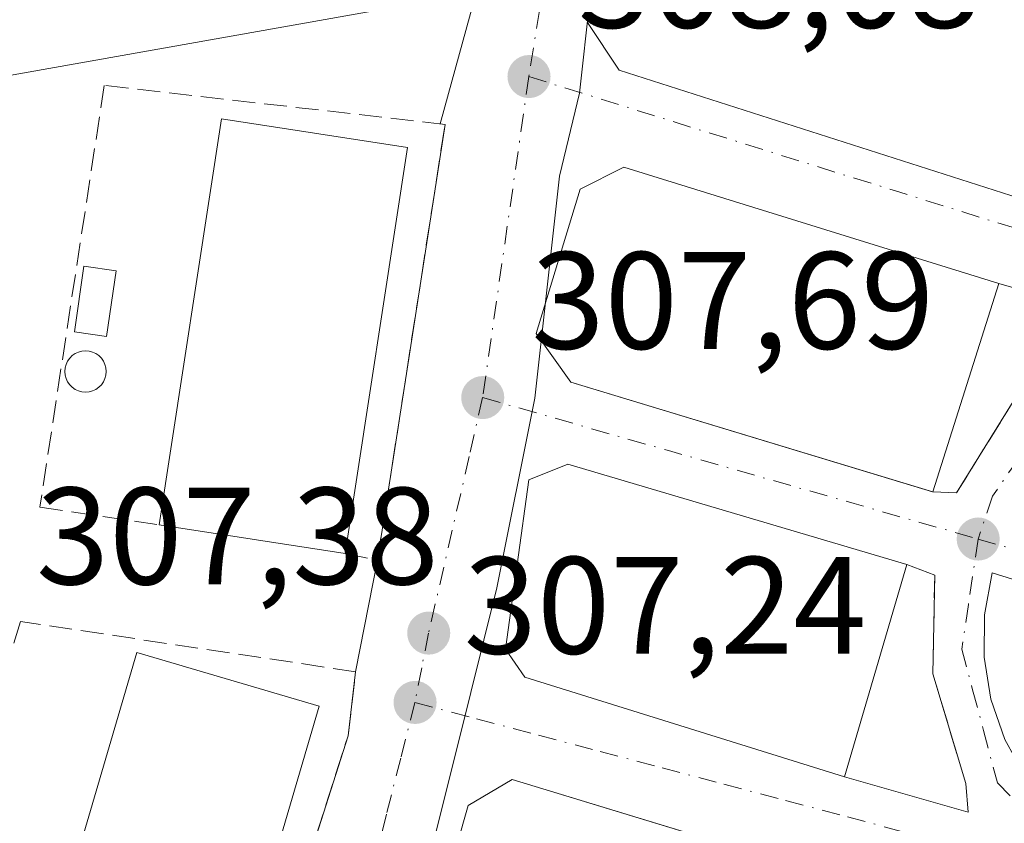
# Model space of a CAD drawing. Units: metres. Extents: x 584072 to 587552, y 4687309 to 4689654.
# Drawn here: x 587157 to 587228, y 4687833 to 4687891 of the extents above; entities that cross this region are included whole.
import ezdxf

# ---------------------------------------------------------------- set-up
doc = ezdxf.new("R2010")
doc.units = ezdxf.units.M
doc.header["$MEASUREMENT"] = 0
doc.linetypes.add('DGN Style 3', pattern=[2.307223458686699, 1.648016756204785, -0.6592067024819142])
doc.linetypes.add('DGN Style 4', pattern=[2.6384748266838614, 1.318413404963828, -0.6592067024819142, 0.001648016756204785, -0.6592067024819142])
for name, color, linetype, lineweight in [('Cultivos leñosos CxS', 92, 'Continuous', 0), ('Edificación Cxs', 1, 'Continuous', 13), ('Muro lineal', 1, 'DGN Style 3', 13), ('Núcleo urbano CxS', 7, 'Continuous', 0), ('Piscina CxS', 4, 'Continuous', 0), ('Punto de cota en terreno', 7, 'Continuous', 0), ('Rótulo de punto de cota en terreno', 7, 'Continuous', 0), ('Tendido', 6, 'Continuous', 0), ('Vía urbana Cxs', 4, 'Continuous', 0), ('Vía urbana eje', 4, 'DGN Style 4', 0)]:
    doc.layers.add(name, color=color, linetype=linetype, lineweight=lineweight)
doc.styles.add('Style-Arial', font='txt')

# ---------------------------------------------------------------- blocks, each defined once
blk = doc.blocks.new('5PATER')
at = {"layer": 'Cultivos leñosos CxS', "linetype": 'Continuous', "lineweight": 0}
h = blk.add_hatch(color=51, dxfattribs=at)
edge = h.paths.add_edge_path()
edge.add_ellipse((0, 0), major_axis=(-0.1095731443231308, -0.1110710700762829), ratio=0.9994222409660322, start_angle=0, end_angle=360)
blk = doc.blocks.new('*U21')
at = {"layer": 'Vía urbana Cxs', "color": 4, "linetype": 'Continuous', "lineweight": 0}
blk.add_polyline3d([(587134.9501, 4687795.020099999, 307.4554999999964), (587158.8902000003, 4687779.920100001, 307.4092999999993), (587162.6700999998, 4687781.7401, 307.5485000000044), (587169.8800999997, 4687805.2601, 307.988400000002), (587171.8410999998, 4687811.4045, 308.9275999999954), (587180.6001000004, 4687838.850099999, 309.4278000000049), (587181.1402000003, 4687843.5001, 308.6735999999946), (587182.7301000003, 4687851.5801, 309.6438999999955), (587187.6201, 4687883.120100001, 309.3135000000038), (587187.2591000004, 4687883.161499999, 309.4640999999974), (587189.9901000002, 4687893.100099999, 309.4471000000049), (587191.0330999997, 4687899.655200001, 310.7366999999941), (587195.4001000002, 4687927.100099999, 309.5574000000051), (587196.3201000001, 4687926.870100001, 309.4885000000068), (587196.2801000001, 4687929.7301, 309.2186999999976), (587200.1401000004, 4687973.550100001, 308.5817999999999)], dxfattribs=at)
for points in [[(587200.2301000003, 4687887.050100001, 310.8071000000054), (587240.6601, 4687874.110099999, 310.5620999999956), (587243.7702000003, 4687875.590100001, 311.7032000000036), (587245.4460000005, 4687881.287000001, 313.6003999999957), (587247.0000999998, 4687886.5701, 311.8711999999941), (587245.8601000002, 4687889.670100001, 310.8084999999992), (587203.5301000001, 4687903.030099999, 310.9998000000051), (587200.9700999996, 4687901.0701, 311.6612000000023), (587200.5740999999, 4687899.687100001, 312.2964000000065), (587197.9401000004, 4687890.4901, 311.0859000000055)], [(587222.9039000003, 4687856.531099999, 311.172900000005), (587222.9401000004, 4687856.520099999, 311.1475999999966), (587222.943, 4687856.529300001, 311.1518000000069), (587224.6607999997, 4687856.4517, 310.2329000000027), (587228.7616999998, 4687863.066299999, 310.3491000000067), (587234.7149, 4687867.564300001, 308.4634999999981), (587236.1688000001, 4687869.165100001, 308.277900000001), (587227.7200999996, 4687871.610099999, 310.318299999999), (587200.5601000004, 4687880.040100001, 310.897299999997), (587197.4001000002, 4687878.4301, 311.8580999999977), (587194.2301000003, 4687867.9801, 311.1438999999955), (587196.7200999996, 4687864.470100001, 310.817200000005)], [(587216.5301000001, 4687835.890100001, 310.2051000000066), (587225.4999000002, 4687833.327, 307.6021000000038), (587225.3221000005, 4687835.417300001, 307.6830000000046), (587222.9408999998, 4687843.354800001, 309.0663999999961), (587223.0732000005, 4687850.498600001, 309.0688999999985), (587221.0500999996, 4687851.2601, 309.9032000000007), (587196.5201000003, 4687858.540100001, 310.4005000000034), (587193.6901000004, 4687857.4001, 309.3040000000037), (587192.0000999998, 4687845.130100001, 310.1034000000073), (587193.4101, 4687843.110099999, 309.9743000000017)], [(587229.6492999997, 4687835.893200001, 307.655899999998), (587233.8839999996, 4687848.596899999, 307.6793000000035), (587227.2297, 4687850.663699999, 307.7973999999958), (587226.6754999999, 4687847.6305, 308.0377000000008), (587226.6473000003, 4687844.5472, 307.9318999999959), (587227.1458000002, 4687841.5043, 307.6992000000027), (587228.1562999999, 4687838.5911, 307.6839999999939)], [(587187.5502000004, 4687821.470100001, 309.4738999999972), (587220.5000999998, 4687810.7501, 310.7707999999984), (587223.3300999999, 4687811.4901, 310.7614000000031), (587226.5000999998, 4687822.8201, 310.9110999999975), (587226.1700999998, 4687825.450099999, 309.4532999999938), (587223.1018000003, 4687826.383300001, 310.0829999999987), (587192.4700999996, 4687835.700099999, 309.7100000000065), (587189.3000999996, 4687833.8101, 309.3442000000068), (587186.6700999998, 4687824.5801, 309.3858999999939)]]:
    blk.add_polyline3d(points, close=True, dxfattribs=at)

msp = doc.modelspace()

# ---------------------------------------------------------------- linework, layer by layer
at = {"layer": 'Edificación Cxs', "color": 1, "linetype": 'Continuous', "lineweight": 13, "flags": 128}
for points, elevation in [([(587243.7701000003, 4687875.590100001), (587240.6601, 4687874.110099999), (587200.2301000003, 4687887.050100001), (587197.9401000004, 4687890.4901), (587200.9700999996, 4687901.0701), (587203.5301000001, 4687903.030099999), (587245.8601000002, 4687889.670100001), (587247.0000999998, 4687886.5701)], 311.8711999999941), ([(587227.7200999996, 4687871.610099999), (587222.9401000004, 4687856.520099999), (587196.7200999996, 4687864.470100001), (587194.2301000003, 4687867.9801), (587197.4001000002, 4687878.4301), (587200.5601000004, 4687880.040100001)], 311.8580999999977), ([(587221.0500999996, 4687851.2601), (587216.5301000001, 4687835.890100001), (587193.4101, 4687843.110099999), (587192.0000999998, 4687845.130100001), (587193.6901000004, 4687857.4001), (587196.5201000003, 4687858.540100001)], 310.4005000000034), ([(587223.3300999999, 4687811.4901), (587220.5000999998, 4687810.7501), (587187.5500999996, 4687821.470100001), (587186.6700999998, 4687824.5801), (587189.3000999996, 4687833.8101), (587192.4700999996, 4687835.700099999), (587226.1700999998, 4687825.450099999), (587226.5000999998, 4687822.8201)], 310.9110999999975)]:
    msp.add_lwpolyline(points, close=True, dxfattribs=dict(at, elevation=elevation))
at = {"layer": 'Edificación Cxs', "color": 1, "linetype": 'Continuous', "lineweight": 13, "extrusion": (0.01092480438360926, -0.02288902695574971, 0.9996783188077047), "elevation": -100574.8270804989, "flags": 128}
msp.add_lwpolyline([(2549174.699136851, 3976472.630998145), (2549191.433620046, 3976497.206603428), (2549202.69829399, 3976489.53387314)], dxfattribs=at)
at = {"layer": 'Edificación Cxs', "color": 1, "linetype": 'Continuous', "lineweight": 13, "extrusion": (-0.0001870972708692306, -0.001216546192736287, 0.9999992425046992), "elevation": -5501.447560206125, "flags": 128}
msp.add_lwpolyline([(587184.9580918537, 4687878.226330082), (587180.4380850854, 4687848.836308334)], dxfattribs=at)
at = {"layer": 'Edificación Cxs', "color": 1, "linetype": 'Continuous', "lineweight": 13, "extrusion": (-0.02841944096065618, 0.004388451166809025, 0.9995864529253288), "elevation": 4196.343734257964, "flags": 128}
msp.add_lwpolyline([(-4722550.667373993, -135038.622834985), (-4722550.667373993, -135052.2581216496)], dxfattribs=at)
at = {"layer": 'Edificación Cxs', "color": 1, "linetype": 'Continuous', "lineweight": 13}
for points in [[(587243.7701000003, 4687875.590100001, 311.7032000000036), (587240.6601, 4687874.110099999, 310.5620999999956), (587200.2301000003, 4687887.050100001, 310.8071000000054), (587197.9401000004, 4687890.4901, 311.0859000000055), (587200.9700999996, 4687901.0701, 311.6612000000023), (587203.5301000001, 4687903.030099999, 310.9998000000051), (587245.8601000002, 4687889.670100001, 310.8084999999992), (587247.0000999998, 4687886.5701, 311.8711999999941), (587243.7701000003, 4687875.590100001, 311.7032000000036)], [(587227.7200999996, 4687871.610099999, 310.318299999999), (587222.9401000004, 4687856.520099999, 311.1475999999966), (587196.7200999996, 4687864.470100001, 310.817200000005), (587194.2301000003, 4687867.9801, 311.1438999999955), (587197.4001000002, 4687878.4301, 311.8580999999977), (587200.5601000004, 4687880.040100001, 310.897299999997), (587227.7200999996, 4687871.610099999, 310.318299999999)], [(587221.0500999996, 4687851.2601, 309.9032000000007), (587216.5301000001, 4687835.890100001, 310.2051000000066), (587193.4101, 4687843.110099999, 309.9743000000017), (587192.0000999998, 4687845.130100001, 310.1034000000073), (587193.6901000004, 4687857.4001, 309.3040000000037), (587196.5201000003, 4687858.540100001, 310.4005000000034), (587221.0500999996, 4687851.2601, 309.9032000000007)], [(587178.5201000003, 4687841.020099999, 310.8470999999991), (587170.0900999998, 4687812.3101, 310.2902999999933), (587156.8800999997, 4687816.190099999, 311.1389000000054), (587165.3000999996, 4687844.9001, 310.5745000000024), (587178.5201000003, 4687841.020099999, 310.8470999999991)], [(587223.3300999999, 4687811.4901, 310.7614000000031), (587220.5000999998, 4687810.7501, 310.7707999999984), (587187.5500999996, 4687821.470100001, 309.473800000007), (587186.6700999998, 4687824.5801, 309.3858999999939), (587189.3000999996, 4687833.8101, 309.3442000000068), (587192.4700999996, 4687835.700099999, 309.7100000000065), (587226.1700999998, 4687825.450099999, 309.4532999999938), (587226.5000999998, 4687822.8201, 310.9110999999975), (587223.3300999999, 4687811.4901, 310.7614000000031)]]:
    msp.add_polyline3d(points, dxfattribs=at)
for points in [[(587184.9101, 4687881.450099999, 311.6322999999975), (587180.3901000004, 4687852.0601, 311.6322999999975), (587166.9200999998, 4687854.140100001, 311.6322999999975), (587171.4401000004, 4687883.520099999, 311.6322999999975)], [(587178.5201000003, 4687841.020099999, 311.1389000000054), (587170.0900999998, 4687812.3101, 311.1389000000054), (587156.8800999997, 4687816.190099999, 311.1389000000054), (587165.3000999996, 4687844.9001, 311.1389000000054)]]:
    msp.add_3dface(points, dxfattribs=at)
at = {"layer": 'Muro lineal', "color": 1, "linetype": 'DGN Style 3', "lineweight": 13, "extrusion": (0.4990719539004239, -0.3235308043111161, 0.8038998715585265), "elevation": -1223349.21325064, "flags": 128}
msp.add_lwpolyline([(4253063.32064808, 1654030.259380528), (4253056.308010074, 1654033.429710137), (4253048.526846341, 1654033.234506876)], dxfattribs=at)
at = {"layer": 'Muro lineal', "color": 1, "linetype": 'DGN Style 3', "lineweight": 13, "extrusion": (0.4792611780907165, -0.009182831954228417, 0.8776242924921798), "elevation": 238656.7248833874, "flags": 128}
msp.add_lwpolyline([(4698239.591600271, -436303.8368316045), (4698232.446576773, -436303.8420470097), (4698224.556149734, -436306.7280436141)], dxfattribs=at)
at = {"layer": 'Muro lineal', "color": 1, "linetype": 'DGN Style 3', "lineweight": 13}
for points in [[(587180.3901000004, 4687852.0601, 311.4011000000028), (587182.7301000003, 4687851.5801, 309.6438999999955), (587187.6201, 4687883.120100001, 309.3135000000038), (587162.9501, 4687885.950099999, 307.9704999999958), (587158.2901, 4687855.420100001, 307.7130999999936), (587166.9200999998, 4687854.140100001, 311.0090000000055)], [(587169.8800999997, 4687805.2601, 307.988400000002), (587180.6001000004, 4687838.850099999, 309.4278000000049), (587181.1401000004, 4687843.5001, 308.6736999999994), (587156.8800999997, 4687847.140100001, 307.9400000000023), (587148.0500999996, 4687818.380100001, 308.4720999999991)]]:
    msp.add_polyline3d(points, dxfattribs=at)
at = {"layer": 'Núcleo urbano CxS', "color": 7, "linetype": 'Continuous', "lineweight": 0}
for points in [[(587127.3300999999, 4688002.9901, 308.0656000000017), (587181.1410999997, 4688007.234800001, 308.4012999999977), (587203.9001000002, 4688009.030099999, 308.4078000000009), (587203.0510999998, 4687971.842700001, 307.929999999993), (587199.7172999998, 4687959.869700001, 308.0717000000004), (587199.7165000001, 4687959.792500001, 308.0720000000001), (587199.5736999996, 4687944.161699999, 308.2170999999944), (587201.3472999996, 4687919.757900001, 308.7698999999994), (587199.9017000003, 4687907.899900001, 308.8527999999933), (587199.8567000004, 4687907.5233, 308.8524000000034), (587198.8447000004, 4687898.933900001, 308.7063000000053), (587197.3576999997, 4687885.388499999, 308.334799999997), (587195.9036999998, 4687879.3795, 308.2053000000014), (587194.1343, 4687863.3071, 307.9781999999978), (587191.3613, 4687849.581700001, 307.7207000000053), (587189.4813000001, 4687842.003699999, 307.5458999999973), (587184.0213000001, 4687820.0371, 307.2673999999971), (587178.5777000003, 4687805.996099999, 307.1879999999946), (587175.1902999999, 4687798.733700001, 307.0706999999966), (587163.2096999995, 4687765.4867, 306.5997999999963), (587144.7982999999, 4687777.5327, 306.3242999999929)], [(587303.0308999997, 4687679.483700001, 309.5038999999961), (587297.8043000001, 4687681.974300001, 309.0746000000072), (587280.3838999998, 4687690.272700001, 308.6484000000055), (587239.5056999996, 4687709.744899999, 308.0746999999974), (587222.5932999998, 4687727.926700001, 307.4701000000059), (587207.6063999999, 4687737.150699999, 307.3790000000009), (587185.9508999996, 4687750.4749, 307.1315000000032), (587163.2096999995, 4687765.4867, 306.5997999999963), (587175.1902999999, 4687798.733700001, 307.0706999999966), (587178.5777000003, 4687805.996099999, 307.1879999999946), (587184.0213000001, 4687820.0371, 307.2673999999971), (587189.4813000001, 4687842.003699999, 307.5458999999973), (587191.3613, 4687849.581700001, 307.7207000000053), (587194.1343, 4687863.3071, 307.9781999999978), (587195.9036999998, 4687879.3795, 308.2053000000014), (587197.3576999997, 4687885.388499999, 308.334799999997), (587198.8447000004, 4687898.933900001, 308.7063000000053), (587199.8567000004, 4687907.5233, 308.8524000000034), (587199.9017000003, 4687907.899900001, 308.8527999999933), (587253.5713000001, 4687890.7053, 307.9051000000036), (587260.6533000004, 4687888.4363, 307.8671000000031), (587308.9209000003, 4687872.970100001, 306.9391000000033)], [(587199.9017000003, 4687907.899900001, 308.8527999999933), (587199.8567000004, 4687907.5233, 308.8524000000034), (587198.8447000004, 4687898.933900001, 308.7063000000053), (587197.3576999997, 4687885.388499999, 308.334799999997), (587195.9036999998, 4687879.3795, 308.2053000000014), (587194.1343, 4687863.3071, 307.9781999999978), (587191.3613, 4687849.581700001, 307.7207000000053), (587189.4813000001, 4687842.003699999, 307.5458999999973), (587184.0213000001, 4687820.0371, 307.2673999999971), (587178.5777000003, 4687805.996099999, 307.1879999999946), (587175.1902999999, 4687798.733700001, 307.0706999999966), (587163.2096999995, 4687765.4867, 306.5997999999963)]]:
    msp.add_polyline3d(points, dxfattribs=at)
at = {"layer": 'Piscina CxS', "color": 4, "linetype": 'Continuous', "lineweight": 0}
for points in [[(587163.8004000001, 4687872.523700001, 308.4012999999977), (587163.1204000004, 4687867.763800001, 309.2608999999939), (587160.7867999999, 4687868.097200001, 308.3680000000023), (587161.4666999998, 4687872.857000001, 307.7713999999978), (587163.8004000001, 4687872.523700001, 308.4012999999977)], [(587161.8525, 4687863.7654, 308.3074999999953), (587161.5924000005, 4687863.742699999, 308.2287000000069), (587161.3322999999, 4687863.7654, 308.1566000000021), (587161.0801999997, 4687863.833000001, 308.0924999999988), (587160.8436000004, 4687863.943299999, 308.0372999999963), (587160.6297000004, 4687864.093, 307.9918000000035), (587160.4451000001, 4687864.277600001, 307.9572999999946), (587160.2954000002, 4687864.4915, 307.9345999999932), (587160.1851000004, 4687864.7281, 307.9248999999982), (587160.1174999997, 4687864.9803, 307.929099999994), (587160.0947000004, 4687865.240300001, 307.9481999999989), (587160.1174999997, 4687865.500399999, 307.982600000003), (587160.1851000004, 4687865.752599999, 308.0323000000063), (587160.2954000002, 4687865.989200001, 308.0967999999993), (587160.4451000001, 4687866.203000001, 308.1750000000029), (587160.6297000004, 4687866.387599999, 308.2646999999997), (587160.8436000004, 4687866.5373, 308.3632000000071), (587161.0801999997, 4687866.647700001, 308.4673000000039), (587161.3322999999, 4687866.7152, 308.5727999999945), (587161.5924000005, 4687866.738, 308.675900000002), (587161.8525, 4687866.7152, 308.7722000000067), (587162.1046000002, 4687866.647700001, 308.857600000003), (587162.3411999998, 4687866.5374, 308.928700000004), (587162.5551000005, 4687866.387599999, 308.9735999999975), (587162.7396999998, 4687866.203000001, 308.9774999999936), (587162.8893999998, 4687865.989200001, 308.9660000000004), (587162.9998000005, 4687865.752599999, 308.9397999999928), (587163.0673000002, 4687865.500399999, 308.9006999999983), (587163.0900999998, 4687865.240300001, 308.8515000000043), (587163.0673000002, 4687864.9803, 308.7949999999983), (587162.9998000005, 4687864.7281, 308.734500000006), (587162.8893999998, 4687864.4915, 308.6732000000048), (587162.7396999998, 4687864.277600001, 308.6141000000061), (587162.5551000005, 4687864.093, 308.559500000003), (587162.3411999998, 4687863.943299999, 308.4799999999959), (587162.1046000002, 4687863.833000001, 308.3917999999976), (587161.8525, 4687863.7654, 308.3074999999953)]]:
    msp.add_polyline3d(points, dxfattribs=at)
msp.add_polyline3d([(587161.8525, 4687863.7654, 308.3074999999953), (587161.5924000005, 4687863.742699999, 308.2287000000069), (587161.3322999999, 4687863.7654, 308.1566000000021), (587161.0801999997, 4687863.833000001, 308.0924999999988), (587160.8436000004, 4687863.943299999, 308.0372999999963), (587160.6297000004, 4687864.093, 307.9918000000035), (587160.4451000001, 4687864.277600001, 307.9572999999946), (587160.2954000002, 4687864.4915, 307.9345999999932), (587160.1851000004, 4687864.7281, 307.9248999999982), (587160.1174999997, 4687864.9803, 307.929099999994), (587160.0947000004, 4687865.240300001, 307.9481999999989), (587160.1174999997, 4687865.500399999, 307.982600000003), (587160.1851000004, 4687865.752599999, 308.0323000000063), (587160.2954000002, 4687865.989200001, 308.0967999999993), (587160.4451000001, 4687866.203000001, 308.1750000000029), (587160.6297000004, 4687866.387599999, 308.2646999999997), (587160.8436000004, 4687866.5373, 308.3632000000071), (587161.0801999997, 4687866.647700001, 308.4673000000039), (587161.3322999999, 4687866.7152, 308.5727999999945), (587161.5924000005, 4687866.738, 308.675900000002), (587161.8525, 4687866.7152, 308.7722000000067), (587162.1046000002, 4687866.647700001, 308.857600000003), (587162.3411999998, 4687866.5374, 308.928700000004), (587162.5551000005, 4687866.387599999, 308.9735999999975), (587162.7396999998, 4687866.203000001, 308.9774999999936), (587162.8893999998, 4687865.989200001, 308.9660000000004), (587162.9998000005, 4687865.752599999, 308.9397999999928), (587163.0673000002, 4687865.500399999, 308.9006999999983), (587163.0900999998, 4687865.240300001, 308.8515000000043), (587163.0673000002, 4687864.9803, 308.7949999999983), (587162.9998000005, 4687864.7281, 308.734500000006), (587162.8893999998, 4687864.4915, 308.6732000000048), (587162.7396999998, 4687864.277600001, 308.6141000000061), (587162.5551000005, 4687864.093, 308.559500000003), (587162.3411999998, 4687863.943299999, 308.4799999999959), (587162.1046000002, 4687863.833000001, 308.3917999999976)], close=True, dxfattribs=at)
msp.add_3dface([(587163.8004000001, 4687872.523700001, 308.4012999999977), (587163.1204000004, 4687867.763800001, 309.2608999999939), (587160.7867999999, 4687868.097200001, 308.3680000000023), (587161.4666999998, 4687872.857000001, 307.7713999999978)], dxfattribs=at)
at = {"layer": 'Tendido', "color": 6, "linetype": 'Continuous', "lineweight": 0}
msp.add_polyline3d([(587364.5, 4687923.08, 308.4701999999961), (587252.8300000001, 4687903.84, 311.0861000000005), (587142.7100000001, 4687884.289999999, 309.5353000000032), (587005.6490000002, 4687859.3301, 309.1621000000014), (586992.9223999997, 4687842.825800001, 311.1518999999971)], dxfattribs=at)
at = {"layer": 'Vía urbana Cxs', "color": 4, "linetype": 'Continuous', "lineweight": 0, "extrusion": (0.0004370246775297644, 0.001590411373325645, 0.9999986397996223), "elevation": 8021.741698495957, "flags": 128}
msp.add_lwpolyline([(587187.0677826223, 4687876.332411255), (587189.7987897906, 4687886.271023824)], dxfattribs=at)
at = {"layer": 'Vía urbana Cxs', "color": 4, "linetype": 'Continuous', "lineweight": 0, "extrusion": (-0.1292252041531653, -0.4207547309586733, 0.8979233280116221), "elevation": -2048052.643197331, "flags": 128}
msp.add_lwpolyline([(-815004.7391967592, 4178796.100206982), (-814962.291832972, 4178795.543580966), (-814959.7533093827, 4178798.136095037)], dxfattribs=at)
at = {"layer": 'Vía urbana Cxs', "color": 4, "linetype": 'Continuous', "lineweight": 0, "extrusion": (0.3797375443333594, -0.04919778005621817, 0.9237851351159585), "elevation": -7370.518538823409, "flags": 128}
msp.add_lwpolyline([(4724440.302212724, 18590.25921622419), (4724472.209082382, 18589.39635308983), (4724472.203756697, 18589.78965571697)], dxfattribs=at)
at = {"layer": 'Vía urbana Cxs', "color": 4, "linetype": 'Continuous', "lineweight": 0, "extrusion": (0.2121416791305847, -0.07974899922142455, 0.9739794685201723), "elevation": -248975.3511570581, "flags": 128}
msp.add_lwpolyline([(4594690.504662503, 1071343.757544655), (4594692.514682733, 1071342.938611273), (4594691.830374919, 1071351.941583653)], dxfattribs=at)
at = {"layer": 'Vía urbana Cxs', "color": 4, "linetype": 'Continuous', "lineweight": 0, "extrusion": (0.4990754728377471, -0.3235375086176849, 0.8038949887449482), "elevation": -1223378.57721596, "flags": 128}
msp.add_lwpolyline([(4253035.689067333, 1654044.526175174), (4253043.47017569, 1654044.7215444), (4253050.4828296, 1654041.55124997)], dxfattribs=at)
at = {"layer": 'Vía urbana Cxs', "color": 4, "linetype": 'Continuous', "lineweight": 0, "extrusion": (0.398840613732767, -0.481896662878232, 0.7801934190597185), "elevation": -2024611.299950831, "flags": 128}
msp.add_lwpolyline([(3441337.097057802, 2525663.825689283), (3441337.117931683, 2525663.785244121), (3441337.12603164, 2525663.791958338)], dxfattribs=at)
at = {"layer": 'Vía urbana Cxs', "color": 4, "linetype": 'Continuous', "lineweight": 0, "extrusion": (0.4708289577090005, -0.02126925572448341, 0.8819680897535821), "elevation": 177048.7728328002, "flags": 128}
msp.add_lwpolyline([(4709580.812319237, -330653.9356707397), (4709580.812319237, -330655.8853465613)], dxfattribs=at)
at = {"layer": 'Vía urbana Cxs', "color": 4, "linetype": 'Continuous', "lineweight": 0, "extrusion": (-0.02259234629807445, -0.1148161255981141, 0.9931298219222834), "elevation": -551199.2747934808, "flags": 128}
msp.add_lwpolyline([(-328937.4133064981, 4680666.406155233), (-328937.413306498, 4680674.69805876)], dxfattribs=at)
at = {"layer": 'Vía urbana Cxs', "color": 4, "linetype": 'Continuous', "lineweight": 0, "extrusion": (0.3369835653956331, -0.1268414731974246, 0.932927284052918), "elevation": -396440.9996727261, "flags": 128}
msp.add_lwpolyline([(4594208.240862462, 1028036.236626054), (4594208.240862462, 1028038.553708779)], dxfattribs=at)
at = {"layer": 'Vía urbana Cxs', "color": 4, "linetype": 'Continuous', "lineweight": 0, "extrusion": (0.4792611780907165, -0.009182831954228417, 0.8776242924921798), "elevation": 238656.7248833874, "flags": 128}
msp.add_lwpolyline([(4698224.556149734, -436306.7280436141), (4698232.446576773, -436303.8420470097), (4698239.591600271, -436303.8368316045)], dxfattribs=at)
at = {"layer": 'Vía urbana Cxs', "color": 4, "linetype": 'Continuous', "lineweight": 0, "extrusion": (0.2750291964965371, -0.01381234470693574, 0.9613366528995791), "elevation": 97049.89673182784, "flags": 128}
msp.add_lwpolyline([(4711388.952892456, -337674.59789987), (4711386.84292734, -337684.0504365598), (4711388.921678133, -337683.7566562224)], dxfattribs=at)
at = {"layer": 'Vía urbana Cxs', "color": 4, "linetype": 'Continuous', "lineweight": 0}
for points in [[(587243.7702000003, 4687875.590100001, 311.7032000000036), (587245.4460000005, 4687881.287000001, 313.6003999999957), (587247.0000999998, 4687886.5701, 311.8711999999941), (587245.8601000002, 4687889.670100001, 310.8084999999992), (587203.5301000001, 4687903.030099999, 310.9998000000051), (587200.9700999996, 4687901.0701, 311.6612000000023), (587200.5740999999, 4687899.687100001, 312.2964000000065), (587197.9401000004, 4687890.4901, 311.0859000000055), (587200.2301000003, 4687887.050100001, 310.8071000000054)], [(587227.7200999996, 4687871.610099999, 310.318299999999), (587200.5601000004, 4687880.040100001, 310.897299999997), (587197.4001000002, 4687878.4301, 311.8580999999977), (587194.2301000003, 4687867.9801, 311.1438999999955), (587196.7200999996, 4687864.470100001, 310.817200000005), (587222.9039000003, 4687856.531099999, 311.172900000005)], [(587221.0500999996, 4687851.2601, 309.9032000000007), (587196.5201000003, 4687858.540100001, 310.4005000000034), (587193.6901000004, 4687857.4001, 309.3040000000037), (587192.0000999998, 4687845.130100001, 310.1034000000073), (587193.4101, 4687843.110099999, 309.9743000000017), (587216.5301000001, 4687835.890100001, 310.2051000000066)], [(587229.6492999997, 4687835.893200001, 307.655899999998), (587233.8839999996, 4687848.596899999, 307.6793000000035), (587227.2297, 4687850.663699999, 307.7973999999958), (587226.6754999999, 4687847.6305, 308.0377000000008), (587226.6473000003, 4687844.5472, 307.9318999999959), (587227.1458000002, 4687841.5043, 307.6992000000027), (587228.1562999999, 4687838.5911, 307.6839999999939), (587229.6492999997, 4687835.893200001, 307.655899999998)], [(587169.8800999997, 4687805.2601, 307.988400000002), (587171.8410999998, 4687811.4045, 308.9275999999954), (587180.6001000004, 4687838.850099999, 309.4278000000049), (587181.1402000003, 4687843.5001, 308.6735999999946)], [(587223.3300999999, 4687811.4901, 310.7614000000031), (587226.5000999998, 4687822.8201, 310.9110999999975), (587226.1700999998, 4687825.450099999, 309.4532999999938), (587223.1018000003, 4687826.383300001, 310.0829999999987), (587192.4700999996, 4687835.700099999, 309.7100000000065), (587189.3000999996, 4687833.8101, 309.3442000000068), (587186.6700999998, 4687824.5801, 309.3858999999939), (587187.5502000004, 4687821.470100001, 309.4738999999972)]]:
    msp.add_polyline3d(points, dxfattribs=at)
at = {"layer": 'Vía urbana eje', "color": 4, "linetype": 'DGN Style 4', "lineweight": 0, "extrusion": (-0.9897714987535955, 0.142657067882072, 0.001158118452997716), "elevation": 87572.93411838007, "flags": 128}
msp.add_lwpolyline([(-4723707.034188259, 207.1152079098259), (-4723688.242104839, 207.8352083926735), (-4723683.553981704, 206.7834076873144)], dxfattribs=at)
at = {"layer": 'Vía urbana eje', "color": 4, "linetype": 'DGN Style 4', "lineweight": 0, "extrusion": (0.2976864506063476, 0.954661865672877, 0.001870656402569293), "elevation": 4650146.740508243, "flags": 128}
msp.add_lwpolyline([(834950.357045044, -8390.306553824761), (834945.6633906427, -8389.580049687234), (834940.9822597462, -8388.985357608883), (834931.594950943, -8388.443847739012), (834926.9138200468, -8388.332454815029), (834922.2201656462, -8389.019348204514), (834917.5294881137, -8388.915860835417), (834912.845380348, -8388.47765062476), (834908.1517259458, -8389.162344018103), (834903.4610484152, -8390.148554742382), (834898.7769406481, -8390.166943732826), (834894.0862631167, -8390.910554881562)], dxfattribs=at)
at = {"layer": 'Vía urbana eje', "color": 4, "linetype": 'DGN Style 4', "lineweight": 0, "extrusion": (-0.2745091852711111, -0.9615841682493261, 0.00077108627436434), "elevation": -4668964.084488774, "flags": 128}
msp.add_lwpolyline([(-722228.8288184447, 3908.378383030925), (-722214.8317761075, 3910.497584259564), (-722205.5132356754, 3910.447482691293), (-722200.8443496147, 3911.070383831218), (-722191.5258091826, 3908.407683039631)], dxfattribs=at)
at = {"layer": 'Vía urbana eje', "color": 4, "linetype": 'DGN Style 4', "lineweight": 0}
for points in [[(587197.5301000001, 4687910.450099999, 308.8736000000063), (587195.9901000002, 4687900.9101, 309.3950000000041), (587195.2200999996, 4687896.130100001, 309.9440999999933), (587194.4600999998, 4687891.360099999, 309.5878999999986), (587193.6901000004, 4687886.590100001, 308.5348999999987)], [(587247.4101, 4687869.840100001, 307.9309000000067), (587243.5900999998, 4687868.200099999, 307.9423999999999), (587239.7801000001, 4687866.5601, 307.8796000000002), (587235.9600999998, 4687864.920100001, 308.0866999999998), (587230.7401000002, 4687861.220100001, 308.8880999999965), (587227.2600999996, 4687856.220100001, 308.8494999999967), (587226.2100999998, 4687853.110099999, 308.2323999999935)], [(587190.3400999998, 4687863.350099999, 308.2030999999988), (587189.3701, 4687859.0801, 308.0782999999938), (587186.4301000005, 4687846.300100001, 307.7445000000007), (587185.9301000005, 4687843.790100001, 307.6959999999963), (587185.4401000004, 4687841.280099999, 307.6560000000027)], [(587226.2100999998, 4687853.110099999, 308.2323999999935), (587225.5201000003, 4687848.380100001, 308.4998999999953), (587225.0401, 4687845.140100001, 308.5684999999939), (587225.8201000001, 4687842.190099999, 308.0657000000065), (587226.6101000002, 4687839.2401, 307.7597999999998), (587227.6101000002, 4687835.450099999, 307.625), (587229.9600999998, 4687833.050100001, 307.4565000000002), (587232.3000999996, 4687830.6501, 307.2344000000012), (587234.6501000002, 4687828.2501, 307.2823999999964)], [(587226.2100999998, 4687853.110099999, 308.2323999999935), (587229.9101, 4687852.050100001, 307.7428000000073), (587237.2901, 4687849.950099999, 307.7909000000073), (587240.9801000003, 4687848.890100001, 307.5571000000054)], [(587185.4401000004, 4687841.280099999, 307.6560000000027), (587184.4101, 4687837.2401, 307.574099999998), (587183.3901000004, 4687833.200099999, 307.567200000005), (587181.3300999999, 4687825.120100001, 307.5176999999967), (587180.3101000004, 4687821.0801, 307.5749000000069)], [(587185.4401000004, 4687841.280099999, 307.6560000000027), (587189.9101, 4687840.090100001, 308.0920999999944), (587194.3901000004, 4687838.9101, 308.7378999999929), (587198.8601000002, 4687837.720100001, 308.420499999993), (587203.3400999998, 4687836.540100001, 309.1609999999928), (587207.8101000004, 4687835.360099999, 309.4303999999975), (587212.2801000001, 4687834.170100001, 309.0657999999967), (587216.7600999996, 4687832.9901, 308.1877999999998), (587221.2301000003, 4687831.800100001, 307.9377999999998), (587225.7001, 4687830.620100001, 307.8364000000001), (587230.1801000005, 4687829.440099999, 307.4069000000018), (587234.6501000002, 4687828.2501, 307.2823999999964)]]:
    msp.add_polyline3d(points, dxfattribs=at)

# ---------------------------------------------------------------- block references
at = {"layer": 'Punto de cota en terreno', "color": 7, "linetype": 'Continuous', "lineweight": 0, "xscale": 10, "yscale": 10, "zscale": 10}
for p in [(587193.7000000002, 4687886.59, 308.0800000000018), (587190.3499999996, 4687863.350000001, 307.6900000000023), (587226.2199999997, 4687853.109999999, 307.5200000000041), (587186.4400000004, 4687846.300000001, 307.3800000000047), (587185.4500000002, 4687841.279999999, 307.2400000000052)]:
    msp.add_blockref('5PATER', p, dxfattribs=at)
at = {"layer": 'Vía urbana Cxs', "color": 4, "linetype": 'Continuous', "lineweight": 0}
msp.add_blockref('*U21', (0, 0), dxfattribs=at)

# ---------------------------------------------------------------- texts
at = {"layer": 'Rótulo de punto de cota en terreno', "color": 7, "linetype": 'Continuous', "lineweight": 0, "style": 'Style-Arial'}
for s, p in [('308,08', (587197.2278000005, 4687890.117799999)), ('307,69', (587193.8777999999, 4687866.877800001)), ('307,38', (587158.0071999999, 4687849.8278)), ('307,24', (587188.9778000005, 4687844.807800001))]:
    msp.add_text(s, height=7.000000000000002, dxfattribs=at).set_placement(p)

doc.saveas('drawing.dxf')
